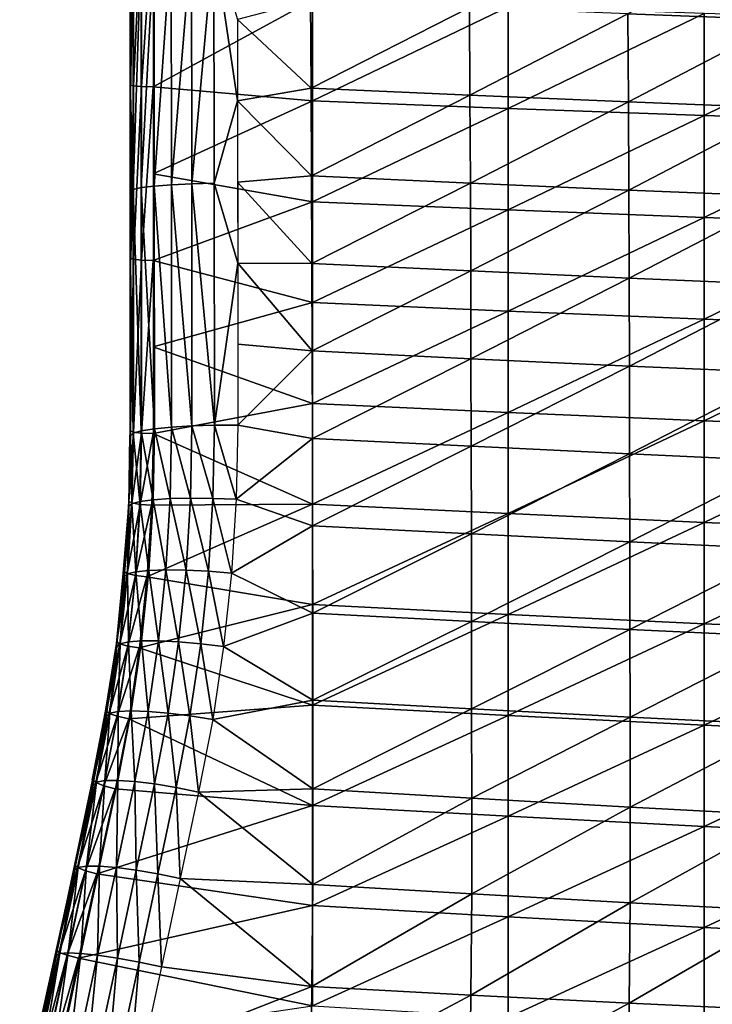
# Model space of a CAD drawing. Units: metres. Extents: x 141.047 to 141.61, y 13.275 to 13.924.
# Drawn here: x 141.103 to 141.187, y 13.475 to 13.594 of the extents above; entities that cross this region are included whole.
import ezdxf

# ---------------------------------------------------------------- set-up
doc = ezdxf.new("R2010")
doc.units = ezdxf.units.M
doc.header["$LTSCALE"] = 0.0125
for name, color, linetype in [('72_KUX_INSERT', 7, 'Continuous'), ('72_KUX_S3700_D2_ANY', 2, 'Continuous'), ('72_KUX_STUHL_D3_CH_SEAT_PAD', 7, 'Continuous')]:
    doc.layers.add(name, color=color, linetype=linetype)

# ---------------------------------------------------------------- blocks, each defined once
blk = doc.blocks.new('72_KUX_S3700_D2_37154')
at = {"layer": '72_KUX_S3700_D2_ANY'}
for p, q in [((-0.21257, 0.16026), (-0.21257, -0.02232)), ((-0.2127, -0.03079), (-0.21257, -0.02232)), ((-0.21337, -0.03912), (-0.2127, -0.03079)), ((-0.21418, -0.0476), (-0.21337, -0.03912)), ((-0.21552, -0.0558), (-0.21418, -0.0476)), ((-0.21714, -0.06413), (-0.21552, -0.0558)), ((-0.21714, -0.06413), (-0.22023, -0.07892)), ((-0.22023, -0.07892), (-0.22346, -0.09358))]:
    blk.add_line(p, q, dxfattribs=at)
blk = doc.blocks.new('72kux_stuhl23F018F32CDFC4089B3A504697A11C82A')
blk.add_blockref('72_KUX_S3700_D2_37154', (0, 0))
blk = doc.blocks.new('72KUX_S3700_D3_SITZ_37154')
for points in [[(-0.212, -0.13463, -0.04052), (-0.212, -0.15562, -0.03917), (-0.212, -0.14625, -0.00435)], [(-0.212, -0.15562, -0.03917), (-0.212, -0.13463, -0.04052), (-0.21164, -0.13471, -0.04195)], [(-0.21164, -0.15572, -0.04059), (-0.212, -0.15562, -0.03917), (-0.21164, -0.13471, -0.04195)], [(-0.21164, -0.15572, -0.04059), (-0.21164, -0.13471, -0.04195), (-0.21064, -0.13477, -0.04304)], [(-0.21064, -0.1558, -0.04168), (-0.21164, -0.15572, -0.04059), (-0.21064, -0.13477, -0.04304)], [(-0.21064, -0.1558, -0.04168), (-0.21064, -0.13477, -0.04304), (-0.20924, -0.1348, -0.04351)], [(-0.20925, -0.15584, -0.04215), (-0.21064, -0.1558, -0.04168), (-0.20924, -0.1348, -0.04351)], [(-0.13262, -0.13698, 0.00216), (-0.15171, -0.14697, 0.00404), (-0.13256, -0.1477, 0.00275)], [(-0.21069, -0.1385, 0.00062), (-0.20912, -0.13836, 0.00296), (-0.21069, -0.16804, 0.00277)], [(-0.21069, -0.16804, 0.00277), (-0.20912, -0.13836, 0.00296), (-0.20911, -0.16784, 0.00511)], [(-0.20912, -0.13836, 0.00296), (-0.20705, -0.13824, 0.00488), (-0.20911, -0.16784, 0.00511)], [(-0.20911, -0.16784, 0.00511), (-0.20705, -0.13824, 0.00488), (-0.20703, -0.16768, 0.00702)], [(-0.20705, -0.13824, 0.00488), (-0.20459, -0.13816, 0.00625), (-0.20703, -0.16768, 0.00702)], [(-0.20703, -0.16768, 0.00702), (-0.20459, -0.13816, 0.00625), (-0.20456, -0.16757, 0.00839)], [(-0.20459, -0.13816, 0.00625), (-0.20187, -0.13811, 0.00701), (-0.20456, -0.16757, 0.00839)], [(-0.20456, -0.16757, 0.00839), (-0.20187, -0.13811, 0.00701), (-0.20183, -0.1675, 0.00914)], [(-0.20183, -0.1675, 0.00914), (-0.20187, -0.13811, 0.00701), (-0.19902, -0.15752, 0.00845)], [(-0.19902, -0.15752, 0.00845), (-0.20187, -0.13811, 0.00701), (-0.19903, -0.14768, 0.00774)], [(-0.21167, -0.13866, -0.00202), (-0.21167, -0.16826, 0.00012), (-0.212, -0.15663, -0.00362)], [(-0.212, -0.14625, -0.00435), (-0.21167, -0.13866, -0.00202), (-0.212, -0.15663, -0.00362)], [(-0.21167, -0.13866, -0.00202), (-0.21069, -0.1385, 0.00062), (-0.21167, -0.16826, 0.00012)], [(-0.21167, -0.16826, 0.00012), (-0.21069, -0.1385, 0.00062), (-0.21069, -0.16804, 0.00277)], [(-0.20925, -0.15584, -0.04215), (-0.18995, -0.15752, -0.0436), (-0.18995, -0.14528, -0.04441)], [(-0.18995, -0.14528, -0.04441), (-0.20924, -0.14532, -0.04287), (-0.20925, -0.15584, -0.04215)], [(-0.19017, -0.14537, 0.00687), (-0.19903, -0.14768, 0.00774), (-0.19011, -0.15599, 0.0076)], [(-0.17092, -0.14619, 0.00542), (-0.19017, -0.14537, 0.00687), (-0.19011, -0.15599, 0.0076)], [(-0.18995, -0.15752, -0.0436), (-0.16621, -0.14614, -0.04618), (-0.18995, -0.14528, -0.04441)], [(-0.212, -0.15562, -0.03917), (-0.212, -0.15663, -0.00362), (-0.212, -0.14625, -0.00435)], [(-0.17092, -0.14619, 0.00542), (-0.19011, -0.15599, 0.0076), (-0.17086, -0.15684, 0.00614)], [(-0.16621, -0.14614, -0.04618), (-0.18995, -0.15752, -0.0436), (-0.16621, -0.15844, -0.04538)], [(-0.15171, -0.14697, 0.00404), (-0.17092, -0.14619, 0.00542), (-0.17086, -0.15684, 0.00614)], [(-0.16621, -0.15844, -0.04538), (-0.14247, -0.14694, -0.04783), (-0.16621, -0.14614, -0.04618)], [(-0.19011, -0.15599, 0.0076), (-0.19903, -0.14768, 0.00774), (-0.19902, -0.15752, 0.00845)], [(-0.15171, -0.14697, 0.00404), (-0.17086, -0.15684, 0.00614), (-0.15165, -0.15765, 0.00474)], [(-0.16621, -0.15844, -0.04538), (-0.14247, -0.15929, -0.04705), (-0.14247, -0.14694, -0.04783)], [(-0.13256, -0.1477, 0.00275), (-0.15171, -0.14697, 0.00404), (-0.15165, -0.15765, 0.00474)], [(-0.13256, -0.1477, 0.00275), (-0.15165, -0.15765, 0.00474), (-0.13251, -0.15841, 0.00344)], [(-0.14247, -0.14694, -0.04783), (-0.14247, -0.15929, -0.04705), (-0.11873, -0.14767, -0.04932)], [(-0.11873, -0.16007, -0.04857), (-0.11873, -0.14767, -0.04932), (-0.14247, -0.15929, -0.04705)], [(-0.212, -0.15562, -0.03917), (-0.212, -0.17659, -0.03748), (-0.212, -0.15663, -0.00362)], [(-0.212, -0.17659, -0.03748), (-0.212, -0.15562, -0.03917), (-0.21164, -0.15572, -0.04059)], [(-0.21164, -0.17672, -0.0389), (-0.212, -0.17659, -0.03748), (-0.21164, -0.15572, -0.04059)], [(-0.21164, -0.17672, -0.0389), (-0.21164, -0.15572, -0.04059), (-0.21064, -0.1558, -0.04168)], [(-0.21064, -0.17681, -0.03998), (-0.21164, -0.17672, -0.0389), (-0.21064, -0.1558, -0.04168)], [(-0.21064, -0.17681, -0.03998), (-0.21064, -0.1558, -0.04168), (-0.20925, -0.15584, -0.04215)], [(-0.20925, -0.17685, -0.04046), (-0.21064, -0.17681, -0.03998), (-0.20925, -0.15584, -0.04215)], [(-0.18995, -0.15752, -0.0436), (-0.20925, -0.15584, -0.04215), (-0.20925, -0.16635, -0.04135)], [(-0.19011, -0.15599, 0.0076), (-0.19902, -0.15752, 0.00845), (-0.19006, -0.16661, 0.00843)], [(-0.17086, -0.15684, 0.00614), (-0.19011, -0.15599, 0.0076), (-0.19006, -0.16661, 0.00843)], [(-0.21167, -0.16826, 0.00012), (-0.212, -0.17738, -0.0019), (-0.212, -0.15663, -0.00362)], [(-0.212, -0.17659, -0.03748), (-0.212, -0.17738, -0.0019), (-0.212, -0.15663, -0.00362)], [(-0.17086, -0.15684, 0.00614), (-0.19006, -0.16661, 0.00843), (-0.1708, -0.16749, 0.00695)], [(-0.15165, -0.15765, 0.00474), (-0.17086, -0.15684, 0.00614), (-0.1708, -0.16749, 0.00695)], [(-0.20925, -0.16635, -0.04135), (-0.18995, -0.16975, -0.04266), (-0.18995, -0.15752, -0.0436)], [(-0.20183, -0.1675, 0.00914), (-0.19902, -0.15752, 0.00845), (-0.199, -0.17719, 0.01009)], [(-0.19006, -0.16661, 0.00843), (-0.19902, -0.15752, 0.00845), (-0.19901, -0.16736, 0.00923)], [(-0.18995, -0.16975, -0.04266), (-0.16621, -0.15844, -0.04538), (-0.18995, -0.15752, -0.0436)], [(-0.18995, -0.16975, -0.04266), (-0.16621, -0.17073, -0.04447), (-0.16621, -0.15844, -0.04538)], [(-0.15165, -0.15765, 0.00474), (-0.1708, -0.16749, 0.00695), (-0.1516, -0.16833, 0.00554)], [(-0.16621, -0.15844, -0.04538), (-0.16621, -0.17073, -0.04447), (-0.14247, -0.15929, -0.04705)], [(-0.13251, -0.15841, 0.00344), (-0.15165, -0.15765, 0.00474), (-0.1516, -0.16833, 0.00554)], [(-0.13251, -0.15841, 0.00344), (-0.1516, -0.16833, 0.00554), (-0.13246, -0.16911, 0.00423)], [(-0.14247, -0.17164, -0.04615), (-0.14247, -0.15929, -0.04705), (-0.16621, -0.17073, -0.04447)], [(-0.11873, -0.16007, -0.04857), (-0.14247, -0.15929, -0.04705), (-0.14247, -0.17164, -0.04615)], [(-0.14247, -0.17164, -0.04615), (-0.11873, -0.17247, -0.04768), (-0.11873, -0.16007, -0.04857)], [(-0.20925, -0.17685, -0.04046), (-0.18995, -0.16975, -0.04266), (-0.20925, -0.16635, -0.04135)], [(-0.19006, -0.16661, 0.00843), (-0.19901, -0.16736, 0.00923), (-0.19001, -0.17723, 0.00934)], [(-0.1708, -0.16749, 0.00695), (-0.19006, -0.16661, 0.00843), (-0.19001, -0.17723, 0.00934)], [(-0.21167, -0.16826, 0.00012), (-0.21069, -0.16804, 0.00277), (-0.21068, -0.19752, 0.0056)], [(-0.21069, -0.16804, 0.00277), (-0.20911, -0.16784, 0.00511), (-0.2091, -0.19727, 0.00793)], [(-0.21068, -0.19752, 0.0056), (-0.21069, -0.16804, 0.00277), (-0.2091, -0.19727, 0.00793)], [(-0.20911, -0.16784, 0.00511), (-0.20703, -0.16768, 0.00702), (-0.20702, -0.19707, 0.00984)], [(-0.2091, -0.19727, 0.00793), (-0.20911, -0.16784, 0.00511), (-0.20702, -0.19707, 0.00984)], [(-0.20703, -0.16768, 0.00702), (-0.20456, -0.16757, 0.00839), (-0.20454, -0.19692, 0.0112)], [(-0.20702, -0.19707, 0.00984), (-0.20703, -0.16768, 0.00702), (-0.20454, -0.19692, 0.0112)], [(-0.20456, -0.16757, 0.00839), (-0.20183, -0.1675, 0.00914), (-0.20181, -0.19684, 0.01195)], [(-0.20454, -0.19692, 0.0112), (-0.20456, -0.16757, 0.00839), (-0.20181, -0.19684, 0.01195)], [(-0.20181, -0.19684, 0.01195), (-0.20183, -0.1675, 0.00914), (-0.199, -0.17719, 0.01009)], [(-0.19001, -0.17723, 0.00934), (-0.19901, -0.16736, 0.00923), (-0.199, -0.17719, 0.01009)], [(-0.1708, -0.16749, 0.00695), (-0.19001, -0.17723, 0.00934), (-0.17076, -0.17813, 0.00786)], [(-0.1516, -0.16833, 0.00554), (-0.1708, -0.16749, 0.00695), (-0.17076, -0.17813, 0.00786)], [(-0.21167, -0.16826, 0.00012), (-0.21167, -0.19781, 0.00296), (-0.212, -0.17738, -0.0019)], [(-0.21167, -0.19781, 0.00296), (-0.21167, -0.16826, 0.00012), (-0.21068, -0.19752, 0.0056)], [(-0.1516, -0.16833, 0.00554), (-0.17076, -0.17813, 0.00786), (-0.15156, -0.179, 0.00644)], [(-0.13246, -0.16911, 0.00423), (-0.1516, -0.16833, 0.00554), (-0.15156, -0.179, 0.00644)], [(-0.13246, -0.16911, 0.00423), (-0.15156, -0.179, 0.00644), (-0.13242, -0.17981, 0.00512)], [(-0.20925, -0.17685, -0.04046), (-0.18995, -0.18197, -0.04161), (-0.18995, -0.16975, -0.04266)], [(-0.18995, -0.16975, -0.04266), (-0.18995, -0.18197, -0.04161), (-0.16621, -0.17073, -0.04447)], [(-0.16621, -0.18301, -0.04343), (-0.16621, -0.17073, -0.04447), (-0.18995, -0.18197, -0.04161)], [(-0.14247, -0.17164, -0.04615), (-0.16621, -0.17073, -0.04447), (-0.16621, -0.18301, -0.04343)], [(-0.16621, -0.18301, -0.04343), (-0.14247, -0.18397, -0.04512), (-0.14247, -0.17164, -0.04615)], [(-0.14247, -0.17164, -0.04615), (-0.14247, -0.18397, -0.04512), (-0.11873, -0.17247, -0.04768)], [(-0.14247, -0.18397, -0.04512), (-0.11873, -0.18485, -0.04666), (-0.11873, -0.17247, -0.04768)], [(-0.212, -0.17659, -0.03748), (-0.212, -0.19753, -0.03546), (-0.212, -0.17738, -0.0019)], [(-0.212, -0.19753, -0.03546), (-0.212, -0.17659, -0.03748), (-0.21164, -0.17672, -0.0389)], [(-0.21164, -0.19768, -0.03688), (-0.212, -0.19753, -0.03546), (-0.21164, -0.17672, -0.0389)], [(-0.212, -0.17738, -0.0019), (-0.21167, -0.19781, 0.00296), (-0.212, -0.19811, 0.00016)], [(-0.212, -0.17738, -0.0019), (-0.212, -0.19753, -0.03546), (-0.212, -0.19811, 0.00016)], [(-0.21164, -0.19768, -0.03688), (-0.21164, -0.17672, -0.0389), (-0.21064, -0.17681, -0.03998)], [(-0.21065, -0.19779, -0.03796), (-0.21164, -0.19768, -0.03688), (-0.21064, -0.17681, -0.03998)], [(-0.21065, -0.19779, -0.03796), (-0.21064, -0.17681, -0.03998), (-0.20925, -0.17685, -0.04046)], [(-0.20926, -0.19784, -0.03843), (-0.21065, -0.19779, -0.03796), (-0.20925, -0.17685, -0.04046)], [(-0.20925, -0.18735, -0.03949), (-0.18995, -0.18197, -0.04161), (-0.20925, -0.17685, -0.04046)], [(-0.20181, -0.19684, 0.01195), (-0.199, -0.17719, 0.01009), (-0.19898, -0.19683, 0.01205)], [(-0.19001, -0.17723, 0.00934), (-0.199, -0.17719, 0.01009), (-0.18997, -0.18783, 0.01035)], [(-0.18997, -0.18783, 0.01035), (-0.199, -0.17719, 0.01009), (-0.19899, -0.18701, 0.01103)], [(-0.17076, -0.17813, 0.00786), (-0.19001, -0.17723, 0.00934), (-0.18997, -0.18783, 0.01035)], [(-0.17076, -0.17813, 0.00786), (-0.18997, -0.18783, 0.01035), (-0.17072, -0.18877, 0.00886)], [(-0.15156, -0.179, 0.00644), (-0.17076, -0.17813, 0.00786), (-0.17072, -0.18877, 0.00886)], [(-0.15156, -0.179, 0.00644), (-0.17072, -0.18877, 0.00886), (-0.15152, -0.18966, 0.00744)], [(-0.13242, -0.17981, 0.00512), (-0.15156, -0.179, 0.00644), (-0.15152, -0.18966, 0.00744)], [(-0.13242, -0.17981, 0.00512), (-0.15152, -0.18966, 0.00744), (-0.13238, -0.19049, 0.00611)], [(-0.18995, -0.19418, -0.04045), (-0.18995, -0.18197, -0.04161), (-0.20925, -0.18735, -0.03949)], [(-0.16621, -0.18301, -0.04343), (-0.18995, -0.18197, -0.04161), (-0.18995, -0.19418, -0.04045)], [(-0.18995, -0.19418, -0.04045), (-0.16621, -0.19528, -0.04227), (-0.16621, -0.18301, -0.04343)], [(-0.16621, -0.18301, -0.04343), (-0.16621, -0.19528, -0.04227), (-0.14247, -0.18397, -0.04512)], [(-0.16621, -0.19528, -0.04227), (-0.14247, -0.1963, -0.04397), (-0.14247, -0.18397, -0.04512)], [(-0.14247, -0.18397, -0.04512), (-0.14247, -0.1963, -0.04397), (-0.11873, -0.18485, -0.04666)], [(-0.14247, -0.1963, -0.04397), (-0.11873, -0.19723, -0.04551), (-0.11873, -0.18485, -0.04666)], [(-0.18997, -0.18783, 0.01035), (-0.19899, -0.18701, 0.01103), (-0.19898, -0.19683, 0.01205)], [(-0.18995, -0.19418, -0.04045), (-0.20925, -0.18735, -0.03949), (-0.20926, -0.19784, -0.03843)], [(-0.18997, -0.18783, 0.01035), (-0.19898, -0.19683, 0.01205), (-0.18994, -0.19843, 0.01145)], [(-0.17072, -0.18877, 0.00886), (-0.18997, -0.18783, 0.01035), (-0.18994, -0.19843, 0.01145)], [(-0.17072, -0.18877, 0.00886), (-0.18994, -0.19843, 0.01145), (-0.17069, -0.19939, 0.00995)], [(-0.15152, -0.18966, 0.00744), (-0.17072, -0.18877, 0.00886), (-0.17069, -0.19939, 0.00995)], [(-0.15152, -0.18966, 0.00744), (-0.17069, -0.19939, 0.00995), (-0.15149, -0.20031, 0.00853)], [(-0.13238, -0.19049, 0.00611), (-0.15152, -0.18966, 0.00744), (-0.15149, -0.20031, 0.00853)], [(-0.13238, -0.19049, 0.00611), (-0.15149, -0.20031, 0.00853), (-0.13236, -0.20117, 0.0072)], [(-0.20926, -0.19784, -0.03843), (-0.18995, -0.20638, -0.03916), (-0.18995, -0.19418, -0.04045)], [(-0.18995, -0.19418, -0.04045), (-0.18995, -0.20638, -0.03916), (-0.16621, -0.19528, -0.04227)], [(-0.18995, -0.20638, -0.03916), (-0.16621, -0.20753, -0.04099), (-0.16621, -0.19528, -0.04227)], [(-0.16621, -0.19528, -0.04227), (-0.16621, -0.20753, -0.04099), (-0.14247, -0.1963, -0.04397)], [(-0.20454, -0.19692, 0.0112), (-0.20181, -0.19684, 0.01195), (-0.20199, -0.2057, 0.01296)], [(-0.20199, -0.2057, 0.01296), (-0.20181, -0.19684, 0.01195), (-0.19917, -0.2058, 0.01306)], [(-0.20181, -0.19684, 0.01195), (-0.19898, -0.19683, 0.01205), (-0.19917, -0.2058, 0.01306)], [(-0.18994, -0.19843, 0.01145), (-0.19898, -0.19683, 0.01205), (-0.19917, -0.2058, 0.01306)], [(-0.16621, -0.20753, -0.04099), (-0.14247, -0.20861, -0.04269), (-0.14247, -0.1963, -0.04397)], [(-0.14247, -0.1963, -0.04397), (-0.14247, -0.20861, -0.04269), (-0.11873, -0.19723, -0.04551)], [(-0.212, -0.19811, 0.00016), (-0.212, -0.19753, -0.03546), (-0.21218, -0.20608, -0.03451)], [(-0.21218, -0.20608, -0.03451), (-0.212, -0.19753, -0.03546), (-0.21164, -0.19768, -0.03688)], [(-0.21183, -0.20625, -0.03593), (-0.21218, -0.20608, -0.03451), (-0.21164, -0.19768, -0.03688)], [(-0.212, -0.19811, 0.00016), (-0.21167, -0.19781, 0.00296), (-0.21183, -0.20634, 0.00398)], [(-0.21183, -0.20625, -0.03593), (-0.21164, -0.19768, -0.03688), (-0.21065, -0.19779, -0.03796)], [(-0.21083, -0.20642, -0.03701), (-0.21183, -0.20625, -0.03593), (-0.21065, -0.19779, -0.03796)], [(-0.21183, -0.20634, 0.00398), (-0.21167, -0.19781, 0.00296), (-0.21084, -0.20607, 0.00661)], [(-0.21167, -0.19781, 0.00296), (-0.21068, -0.19752, 0.0056), (-0.21084, -0.20607, 0.00661)], [(-0.21084, -0.20607, 0.00661), (-0.21068, -0.19752, 0.0056), (-0.20926, -0.20586, 0.00893)], [(-0.21083, -0.20642, -0.03701), (-0.21065, -0.19779, -0.03796), (-0.20926, -0.19784, -0.03843)], [(-0.20944, -0.20653, -0.03748), (-0.21083, -0.20642, -0.03701), (-0.20926, -0.19784, -0.03843)], [(-0.21068, -0.19752, 0.0056), (-0.2091, -0.19727, 0.00793), (-0.20926, -0.20586, 0.00893)], [(-0.20944, -0.20653, -0.03748), (-0.18995, -0.20638, -0.03916), (-0.20926, -0.19784, -0.03843)], [(-0.20926, -0.20586, 0.00893), (-0.2091, -0.19727, 0.00793), (-0.20718, -0.20573, 0.01084)], [(-0.2091, -0.19727, 0.00793), (-0.20702, -0.19707, 0.00984), (-0.20718, -0.20573, 0.01084)], [(-0.20718, -0.20573, 0.01084), (-0.20702, -0.19707, 0.00984), (-0.20471, -0.20567, 0.0122)], [(-0.20702, -0.19707, 0.00984), (-0.20454, -0.19692, 0.0112), (-0.20471, -0.20567, 0.0122)], [(-0.20471, -0.20567, 0.0122), (-0.20454, -0.19692, 0.0112), (-0.20199, -0.2057, 0.01296)], [(-0.14247, -0.20861, -0.04269), (-0.11873, -0.20959, -0.04423), (-0.11873, -0.19723, -0.04551)], [(-0.21218, -0.20666, 0.00119), (-0.212, -0.19811, 0.00016), (-0.21183, -0.20634, 0.00398)], [(-0.212, -0.19811, 0.00016), (-0.21218, -0.20608, -0.03451), (-0.21218, -0.20666, 0.00119)], [(-0.18994, -0.19843, 0.01145), (-0.19917, -0.2058, 0.01306), (-0.18991, -0.20901, 0.01264)], [(-0.17069, -0.19939, 0.00995), (-0.18994, -0.19843, 0.01145), (-0.18991, -0.20901, 0.01264)], [(-0.17069, -0.19939, 0.00995), (-0.18991, -0.20901, 0.01264), (-0.17066, -0.21, 0.01114)], [(-0.15149, -0.20031, 0.00853), (-0.17069, -0.19939, 0.00995), (-0.17066, -0.21, 0.01114)], [(-0.15149, -0.20031, 0.00853), (-0.17066, -0.21, 0.01114), (-0.15147, -0.21095, 0.00972)], [(-0.13236, -0.20117, 0.0072), (-0.15149, -0.20031, 0.00853), (-0.15147, -0.21095, 0.00972)], [(-0.13236, -0.20117, 0.0072), (-0.15147, -0.21095, 0.00972), (-0.13233, -0.21184, 0.0084)], [(-0.21273, -0.2146, -0.03347), (-0.21218, -0.20666, 0.00119), (-0.21218, -0.20608, -0.03451)], [(-0.21273, -0.2146, -0.03347), (-0.21218, -0.20608, -0.03451), (-0.21183, -0.20625, -0.03593)], [(-0.21238, -0.21481, -0.03489), (-0.21273, -0.2146, -0.03347), (-0.21183, -0.20625, -0.03593)], [(-0.21238, -0.21481, -0.03489), (-0.21183, -0.20625, -0.03593), (-0.21083, -0.20642, -0.03701)], [(-0.21139, -0.21503, -0.03597), (-0.21238, -0.21481, -0.03489), (-0.21083, -0.20642, -0.03701)], [(-0.21218, -0.20666, 0.00119), (-0.21183, -0.20634, 0.00398), (-0.21236, -0.21485, 0.00509)], [(-0.21236, -0.21485, 0.00509), (-0.21183, -0.20634, 0.00398), (-0.21136, -0.2146, 0.00771)], [(-0.21183, -0.20634, 0.00398), (-0.21084, -0.20607, 0.00661), (-0.21136, -0.2146, 0.00771)], [(-0.21139, -0.21503, -0.03597), (-0.21083, -0.20642, -0.03701), (-0.20944, -0.20653, -0.03748)], [(-0.21136, -0.2146, 0.00771), (-0.21084, -0.20607, 0.00661), (-0.20978, -0.21443, 0.01003)], [(-0.21084, -0.20607, 0.00661), (-0.20926, -0.20586, 0.00893), (-0.20978, -0.21443, 0.01003)], [(-0.21, -0.2152, -0.03644), (-0.18995, -0.21857, -0.03777), (-0.18995, -0.20638, -0.03916)], [(-0.18995, -0.20638, -0.03916), (-0.20944, -0.20653, -0.03748), (-0.21, -0.2152, -0.03644)], [(-0.20978, -0.21443, 0.01003), (-0.20926, -0.20586, 0.00893), (-0.20771, -0.21436, 0.01192)], [(-0.20926, -0.20586, 0.00893), (-0.20718, -0.20573, 0.01084), (-0.20771, -0.21436, 0.01192)], [(-0.20771, -0.21436, 0.01192), (-0.20718, -0.20573, 0.01084), (-0.20525, -0.2144, 0.01329)], [(-0.20718, -0.20573, 0.01084), (-0.20471, -0.20567, 0.0122), (-0.20525, -0.2144, 0.01329)], [(-0.20525, -0.2144, 0.01329), (-0.20471, -0.20567, 0.0122), (-0.20254, -0.21453, 0.01405)], [(-0.20471, -0.20567, 0.0122), (-0.20199, -0.2057, 0.01296), (-0.20254, -0.21453, 0.01405)], [(-0.20254, -0.21453, 0.01405), (-0.20199, -0.2057, 0.01296), (-0.19974, -0.21475, 0.01417)], [(-0.20199, -0.2057, 0.01296), (-0.19917, -0.2058, 0.01306), (-0.19974, -0.21475, 0.01417)], [(-0.18991, -0.20901, 0.01264), (-0.19917, -0.2058, 0.01306), (-0.19974, -0.21475, 0.01417)], [(-0.18995, -0.20638, -0.03916), (-0.18995, -0.21857, -0.03777), (-0.16621, -0.20753, -0.04099)], [(-0.21273, -0.21518, 0.00232), (-0.21218, -0.20666, 0.00119), (-0.21236, -0.21485, 0.00509)], [(-0.21273, -0.2146, -0.03347), (-0.21273, -0.21518, 0.00232), (-0.21218, -0.20666, 0.00119)], [(-0.21, -0.2152, -0.03644), (-0.21139, -0.21503, -0.03597), (-0.20944, -0.20653, -0.03748)], [(-0.18995, -0.21857, -0.03777), (-0.16621, -0.21978, -0.03958), (-0.16621, -0.20753, -0.04099)], [(-0.16621, -0.20753, -0.04099), (-0.16621, -0.21978, -0.03958), (-0.14247, -0.20861, -0.04269)], [(-0.16621, -0.21978, -0.03958), (-0.14247, -0.22091, -0.04128), (-0.14247, -0.20861, -0.04269)], [(-0.14247, -0.20861, -0.04269), (-0.14247, -0.22091, -0.04128), (-0.11873, -0.20959, -0.04423)], [(-0.18991, -0.20901, 0.01264), (-0.19974, -0.21475, 0.01417), (-0.1899, -0.21959, 0.01392)], [(-0.17066, -0.21, 0.01114), (-0.18991, -0.20901, 0.01264), (-0.1899, -0.21959, 0.01392)], [(-0.17066, -0.21, 0.01114), (-0.1899, -0.21959, 0.01392), (-0.17065, -0.22061, 0.01243)], [(-0.15147, -0.21095, 0.00972), (-0.17066, -0.21, 0.01114), (-0.17065, -0.22061, 0.01243)], [(-0.14247, -0.22091, -0.04128), (-0.11873, -0.22193, -0.04282), (-0.11873, -0.20959, -0.04423)], [(-0.15147, -0.21095, 0.00972), (-0.17065, -0.22061, 0.01243), (-0.15145, -0.22158, 0.01101)], [(-0.13233, -0.21184, 0.0084), (-0.15147, -0.21095, 0.00972), (-0.15145, -0.22158, 0.01101)], [(-0.13233, -0.21184, 0.0084), (-0.15145, -0.22158, 0.01101), (-0.13232, -0.22249, 0.00969)], [(-0.21363, -0.22308, -0.03234), (-0.21273, -0.21518, 0.00232), (-0.21273, -0.2146, -0.03347)], [(-0.21363, -0.22308, -0.03234), (-0.21273, -0.2146, -0.03347), (-0.21238, -0.21481, -0.03489)], [(-0.21236, -0.21485, 0.00509), (-0.21136, -0.2146, 0.00771), (-0.21225, -0.22309, 0.0089)], [(-0.21225, -0.22309, 0.0089), (-0.21136, -0.2146, 0.00771), (-0.21067, -0.22296, 0.01121)], [(-0.21136, -0.2146, 0.00771), (-0.20978, -0.21443, 0.01003), (-0.21067, -0.22296, 0.01121)], [(-0.21067, -0.22296, 0.01121), (-0.20978, -0.21443, 0.01003), (-0.2086, -0.22296, 0.0131)], [(-0.20978, -0.21443, 0.01003), (-0.20771, -0.21436, 0.01192), (-0.2086, -0.22296, 0.0131)], [(-0.2086, -0.22296, 0.0131), (-0.20771, -0.21436, 0.01192), (-0.20616, -0.22308, 0.01447)], [(-0.20771, -0.21436, 0.01192), (-0.20525, -0.2144, 0.01329), (-0.20616, -0.22308, 0.01447)], [(-0.20616, -0.22308, 0.01447), (-0.20525, -0.2144, 0.01329), (-0.20347, -0.22332, 0.01524)], [(-0.20525, -0.2144, 0.01329), (-0.20254, -0.21453, 0.01405), (-0.20347, -0.22332, 0.01524)], [(-0.20347, -0.22332, 0.01524), (-0.20254, -0.21453, 0.01405), (-0.2007, -0.22366, 0.01537)], [(-0.20254, -0.21453, 0.01405), (-0.19974, -0.21475, 0.01417), (-0.2007, -0.22366, 0.01537)], [(-0.1899, -0.21959, 0.01392), (-0.19974, -0.21475, 0.01417), (-0.2007, -0.22366, 0.01537)], [(-0.21329, -0.22331, -0.03377), (-0.21363, -0.22308, -0.03234), (-0.21238, -0.21481, -0.03489)], [(-0.21363, -0.22366, 0.00354), (-0.21273, -0.21518, 0.00232), (-0.21325, -0.22332, 0.0063)], [(-0.21273, -0.21518, 0.00232), (-0.21363, -0.22308, -0.03234), (-0.21363, -0.22366, 0.00354)], [(-0.21329, -0.22331, -0.03377), (-0.21238, -0.21481, -0.03489), (-0.21139, -0.21503, -0.03597)], [(-0.21231, -0.22359, -0.03485), (-0.21329, -0.22331, -0.03377), (-0.21139, -0.21503, -0.03597)], [(-0.21273, -0.21518, 0.00232), (-0.21236, -0.21485, 0.00509), (-0.21325, -0.22332, 0.0063)], [(-0.21325, -0.22332, 0.0063), (-0.21236, -0.21485, 0.00509), (-0.21225, -0.22309, 0.0089)], [(-0.21231, -0.22359, -0.03485), (-0.21139, -0.21503, -0.03597), (-0.21, -0.2152, -0.03644)], [(-0.21092, -0.22383, -0.03531), (-0.21231, -0.22359, -0.03485), (-0.21, -0.2152, -0.03644)], [(-0.18995, -0.21857, -0.03777), (-0.21, -0.2152, -0.03644), (-0.21092, -0.22383, -0.03531)], [(-0.21092, -0.22383, -0.03531), (-0.18995, -0.23074, -0.03625), (-0.18995, -0.21857, -0.03777)], [(-0.18995, -0.21857, -0.03777), (-0.18995, -0.23074, -0.03625), (-0.16621, -0.21978, -0.03958)], [(-0.1899, -0.21959, 0.01392), (-0.2007, -0.22366, 0.01537), (-0.18989, -0.23015, 0.01529)], [(-0.18995, -0.23074, -0.03625), (-0.16621, -0.23201, -0.03806), (-0.16621, -0.21978, -0.03958)], [(-0.17065, -0.22061, 0.01243), (-0.1899, -0.21959, 0.01392), (-0.18989, -0.23015, 0.01529)], [(-0.17065, -0.22061, 0.01243), (-0.18989, -0.23015, 0.01529), (-0.17064, -0.2312, 0.01381)], [(-0.15145, -0.22158, 0.01101), (-0.17065, -0.22061, 0.01243), (-0.17064, -0.2312, 0.01381)], [(-0.16621, -0.21978, -0.03958), (-0.16621, -0.23201, -0.03806), (-0.14247, -0.22091, -0.04128)], [(-0.15145, -0.22158, 0.01101), (-0.17064, -0.2312, 0.01381), (-0.15144, -0.2322, 0.0124)], [(-0.16621, -0.23201, -0.03806), (-0.14247, -0.23319, -0.03975), (-0.14247, -0.22091, -0.04128)], [(-0.13232, -0.22249, 0.00969), (-0.15145, -0.22158, 0.01101), (-0.15144, -0.2322, 0.0124)], [(-0.14247, -0.22091, -0.04128), (-0.14247, -0.23319, -0.03975), (-0.11873, -0.22193, -0.04282)], [(-0.14247, -0.23319, -0.03975), (-0.11873, -0.23426, -0.04128), (-0.11873, -0.22193, -0.04282)], [(-0.21363, -0.22308, -0.03234), (-0.21489, -0.2315, -0.03114), (-0.21363, -0.22366, 0.00354)], [(-0.21489, -0.2315, -0.03114), (-0.21363, -0.22308, -0.03234), (-0.21329, -0.22331, -0.03377)], [(-0.21325, -0.22332, 0.0063), (-0.21225, -0.22309, 0.0089), (-0.21348, -0.23152, 0.01018)], [(-0.21348, -0.23152, 0.01018), (-0.21225, -0.22309, 0.0089), (-0.21191, -0.23144, 0.01248)], [(-0.21225, -0.22309, 0.0089), (-0.21067, -0.22296, 0.01121), (-0.21191, -0.23144, 0.01248)], [(-0.21191, -0.23144, 0.01248), (-0.21067, -0.22296, 0.01121), (-0.20986, -0.23151, 0.01436)], [(-0.21067, -0.22296, 0.01121), (-0.2086, -0.22296, 0.0131), (-0.20986, -0.23151, 0.01436)], [(-0.20986, -0.23151, 0.01436), (-0.2086, -0.22296, 0.0131), (-0.20744, -0.23172, 0.01573)], [(-0.2086, -0.22296, 0.0131), (-0.20616, -0.22308, 0.01447), (-0.20744, -0.23172, 0.01573)], [(-0.20744, -0.23172, 0.01573), (-0.20616, -0.22308, 0.01447), (-0.20478, -0.23205, 0.01652)], [(-0.20616, -0.22308, 0.01447), (-0.20347, -0.22332, 0.01524), (-0.20478, -0.23205, 0.01652)], [(-0.13232, -0.22249, 0.00969), (-0.15144, -0.2322, 0.0124), (-0.13231, -0.23313, 0.01108)], [(-0.21457, -0.23177, -0.03257), (-0.21489, -0.2315, -0.03114), (-0.21329, -0.22331, -0.03377)], [(-0.21489, -0.23208, 0.00485), (-0.21363, -0.22366, 0.00354), (-0.2145, -0.23174, 0.00759)], [(-0.21489, -0.2315, -0.03114), (-0.21489, -0.23208, 0.00485), (-0.21363, -0.22366, 0.00354)], [(-0.21457, -0.23177, -0.03257), (-0.21329, -0.22331, -0.03377), (-0.21231, -0.22359, -0.03485)], [(-0.21359, -0.23209, -0.03365), (-0.21457, -0.23177, -0.03257), (-0.21231, -0.22359, -0.03485)], [(-0.21363, -0.22366, 0.00354), (-0.21325, -0.22332, 0.0063), (-0.2145, -0.23174, 0.00759)], [(-0.2145, -0.23174, 0.00759), (-0.21325, -0.22332, 0.0063), (-0.21348, -0.23152, 0.01018)], [(-0.21359, -0.23209, -0.03365), (-0.21231, -0.22359, -0.03485), (-0.21092, -0.22383, -0.03531)], [(-0.2122, -0.2324, -0.03411), (-0.21359, -0.23209, -0.03365), (-0.21092, -0.22383, -0.03531)], [(-0.2122, -0.2324, -0.03411), (-0.18995, -0.23074, -0.03625), (-0.21092, -0.22383, -0.03531)], [(-0.20478, -0.23205, 0.01652), (-0.20347, -0.22332, 0.01524), (-0.20203, -0.2325, 0.01666)], [(-0.20347, -0.22332, 0.01524), (-0.2007, -0.22366, 0.01537), (-0.20203, -0.2325, 0.01666)], [(-0.18989, -0.23015, 0.01529), (-0.2007, -0.22366, 0.01537), (-0.20203, -0.2325, 0.01666)], [(-0.18989, -0.23015, 0.01529), (-0.20203, -0.2325, 0.01666), (-0.18988, -0.24088, 0.01677)], [(-0.17064, -0.2312, 0.01381), (-0.18989, -0.23015, 0.01529), (-0.18988, -0.24088, 0.01677)], [(-0.21348, -0.23152, 0.01018), (-0.21191, -0.23144, 0.01248), (-0.21351, -0.23987, 0.01382)], [(-0.21351, -0.23987, 0.01382), (-0.21191, -0.23144, 0.01248), (-0.21147, -0.24001, 0.01571)], [(-0.2122, -0.2324, -0.03411), (-0.18995, -0.2429, -0.03462), (-0.18995, -0.23074, -0.03625)], [(-0.21191, -0.23144, 0.01248), (-0.20986, -0.23151, 0.01436), (-0.21147, -0.24001, 0.01571)], [(-0.18995, -0.23074, -0.03625), (-0.18995, -0.2429, -0.03462), (-0.16621, -0.23201, -0.03806)], [(-0.17064, -0.2312, 0.01381), (-0.18988, -0.24088, 0.01677), (-0.17063, -0.24203, 0.0153)], [(-0.15144, -0.2322, 0.0124), (-0.17064, -0.2312, 0.01381), (-0.17063, -0.24203, 0.0153)], [(-0.21489, -0.2315, -0.03114), (-0.21651, -0.23985, -0.02985), (-0.21489, -0.23208, 0.00485)], [(-0.21651, -0.23985, -0.02985), (-0.21489, -0.2315, -0.03114), (-0.21457, -0.23177, -0.03257)], [(-0.21619, -0.24015, -0.03129), (-0.21651, -0.23985, -0.02985), (-0.21457, -0.23177, -0.03257)], [(-0.21651, -0.24044, 0.00624), (-0.21489, -0.23208, 0.00485), (-0.2161, -0.24009, 0.00896)], [(-0.21651, -0.24044, 0.00624), (-0.21489, -0.23208, 0.00485), (-0.21651, -0.23985, -0.02985)], [(-0.21619, -0.24015, -0.03129), (-0.21457, -0.23177, -0.03257), (-0.21359, -0.23209, -0.03365)], [(-0.21522, -0.24052, -0.03237), (-0.21619, -0.24015, -0.03129), (-0.21359, -0.23209, -0.03365)], [(-0.21489, -0.23208, 0.00485), (-0.2145, -0.23174, 0.00759), (-0.2161, -0.24009, 0.00896)], [(-0.2161, -0.24009, 0.00896), (-0.2145, -0.23174, 0.00759), (-0.21508, -0.2399, 0.01153)], [(-0.21522, -0.24052, -0.03237), (-0.21359, -0.23209, -0.03365), (-0.2122, -0.2324, -0.03411)], [(-0.21384, -0.24089, -0.03282), (-0.21522, -0.24052, -0.03237), (-0.2122, -0.2324, -0.03411)], [(-0.2145, -0.23174, 0.00759), (-0.21348, -0.23152, 0.01018), (-0.21508, -0.2399, 0.01153)], [(-0.21508, -0.2399, 0.01153), (-0.21348, -0.23152, 0.01018), (-0.21351, -0.23987, 0.01382)], [(-0.21384, -0.24089, -0.03282), (-0.18995, -0.2429, -0.03462), (-0.2122, -0.2324, -0.03411)], [(-0.21147, -0.24001, 0.01571), (-0.20986, -0.23151, 0.01436), (-0.20908, -0.24031, 0.01708)], [(-0.20986, -0.23151, 0.01436), (-0.20744, -0.23172, 0.01573), (-0.20908, -0.24031, 0.01708)], [(-0.20908, -0.24031, 0.01708), (-0.20744, -0.23172, 0.01573), (-0.20645, -0.24075, 0.01787)], [(-0.20744, -0.23172, 0.01573), (-0.20478, -0.23205, 0.01652), (-0.20645, -0.24075, 0.01787)], [(-0.20645, -0.24075, 0.01787), (-0.20478, -0.23205, 0.01652), (-0.20374, -0.24131, 0.01803)], [(-0.20478, -0.23205, 0.01652), (-0.20203, -0.2325, 0.01666), (-0.20374, -0.24131, 0.01803)], [(-0.18988, -0.24088, 0.01677), (-0.20203, -0.2325, 0.01666), (-0.20374, -0.24131, 0.01803)], [(-0.18995, -0.2429, -0.03462), (-0.16621, -0.24422, -0.03642), (-0.16621, -0.23201, -0.03806)], [(-0.15144, -0.2322, 0.0124), (-0.17063, -0.24203, 0.0153), (-0.15144, -0.24312, 0.0139)], [(-0.16621, -0.23201, -0.03806), (-0.16621, -0.24422, -0.03642), (-0.14247, -0.23319, -0.03975)], [(-0.13231, -0.23313, 0.01108), (-0.15144, -0.2322, 0.0124), (-0.15144, -0.24312, 0.0139)], [(-0.16621, -0.24422, -0.03642), (-0.14247, -0.24546, -0.03809), (-0.14247, -0.23319, -0.03975)], [(-0.13231, -0.23313, 0.01108), (-0.15144, -0.24312, 0.0139), (-0.13231, -0.24414, 0.0126)], [(-0.14247, -0.23319, -0.03975), (-0.14247, -0.24546, -0.03809), (-0.11873, -0.23426, -0.04128)], [(-0.14247, -0.24546, -0.03809), (-0.11873, -0.24658, -0.03962), (-0.11873, -0.23426, -0.04128)], [(-0.21873, -0.25015, -0.02821), (-0.21651, -0.24044, 0.00624), (-0.21651, -0.23985, -0.02985)], [(-0.21873, -0.25015, -0.02821), (-0.21651, -0.23985, -0.02985), (-0.21619, -0.24015, -0.03129)], [(-0.21841, -0.25045, -0.02965), (-0.21873, -0.25015, -0.02821), (-0.21619, -0.24015, -0.03129)], [(-0.21873, -0.25073, 0.00785), (-0.21651, -0.24044, 0.00624), (-0.21832, -0.25043, 0.01059)], [(-0.21873, -0.25015, -0.02821), (-0.21873, -0.25073, 0.00785), (-0.21651, -0.24044, 0.00624)], [(-0.21841, -0.25045, -0.02965), (-0.21619, -0.24015, -0.03129), (-0.21522, -0.24052, -0.03237)], [(-0.21744, -0.25084, -0.03073), (-0.21841, -0.25045, -0.02965), (-0.21522, -0.24052, -0.03237)], [(-0.21651, -0.24044, 0.00624), (-0.2161, -0.24009, 0.00896), (-0.21832, -0.25043, 0.01059)], [(-0.21832, -0.25043, 0.01059), (-0.2161, -0.24009, 0.00896), (-0.21731, -0.25027, 0.01317)], [(-0.21744, -0.25084, -0.03073), (-0.21522, -0.24052, -0.03237), (-0.21384, -0.24089, -0.03282)], [(-0.21606, -0.25121, -0.03118), (-0.21744, -0.25084, -0.03073), (-0.21384, -0.24089, -0.03282)], [(-0.2161, -0.24009, 0.00896), (-0.21508, -0.2399, 0.01153), (-0.21731, -0.25027, 0.01317)], [(-0.21731, -0.25027, 0.01317), (-0.21508, -0.2399, 0.01153), (-0.21574, -0.25028, 0.01547)], [(-0.21606, -0.25121, -0.03118), (-0.18995, -0.2429, -0.03462), (-0.21384, -0.24089, -0.03282)], [(-0.21508, -0.2399, 0.01153), (-0.21351, -0.23987, 0.01382), (-0.21574, -0.25028, 0.01547)], [(-0.21574, -0.25028, 0.01547), (-0.21351, -0.23987, 0.01382), (-0.2137, -0.25045, 0.01736)], [(-0.21351, -0.23987, 0.01382), (-0.21147, -0.24001, 0.01571), (-0.2137, -0.25045, 0.01736)], [(-0.2137, -0.25045, 0.01736), (-0.21147, -0.24001, 0.01571), (-0.2113, -0.25077, 0.01873)], [(-0.21147, -0.24001, 0.01571), (-0.20908, -0.24031, 0.01708), (-0.2113, -0.25077, 0.01873)], [(-0.2113, -0.25077, 0.01873), (-0.20908, -0.24031, 0.01708), (-0.20868, -0.25122, 0.01952)], [(-0.20908, -0.24031, 0.01708), (-0.20645, -0.24075, 0.01787), (-0.20868, -0.25122, 0.01952)], [(-0.20868, -0.25122, 0.01952), (-0.20645, -0.24075, 0.01787), (-0.20596, -0.25178, 0.01968)], [(-0.20645, -0.24075, 0.01787), (-0.20374, -0.24131, 0.01803), (-0.20596, -0.25178, 0.01968)], [(-0.18988, -0.24088, 0.01677), (-0.20374, -0.24131, 0.01803), (-0.18988, -0.25249, 0.01837)], [(-0.17063, -0.24203, 0.0153), (-0.18988, -0.24088, 0.01677), (-0.18988, -0.25249, 0.01837)], [(-0.18988, -0.25249, 0.01837), (-0.20374, -0.24131, 0.01803), (-0.20596, -0.25178, 0.01968)], [(-0.17063, -0.24203, 0.0153), (-0.18988, -0.25249, 0.01837), (-0.17063, -0.25363, 0.01689)], [(-0.15144, -0.24312, 0.0139), (-0.17063, -0.24203, 0.0153), (-0.17063, -0.25363, 0.01689)], [(-0.21606, -0.25121, -0.03118), (-0.18995, -0.25504, -0.03293), (-0.18995, -0.2429, -0.03462)], [(-0.18995, -0.2429, -0.03462), (-0.18995, -0.25504, -0.03293), (-0.16621, -0.24422, -0.03642)], [(-0.15144, -0.24312, 0.0139), (-0.17063, -0.25363, 0.01689), (-0.15144, -0.25472, 0.01548)], [(-0.13231, -0.24414, 0.0126), (-0.15144, -0.24312, 0.0139), (-0.15144, -0.25472, 0.01548)], [(-0.18995, -0.25504, -0.03293), (-0.16622, -0.25642, -0.03473), (-0.16621, -0.24422, -0.03642)], [(-0.16621, -0.24422, -0.03642), (-0.16622, -0.25642, -0.03473), (-0.14247, -0.24546, -0.03809)], [(-0.15144, -0.25472, 0.01548), (-0.1323, -0.25574, 0.01416), (-0.13231, -0.24414, 0.0126)], [(-0.16622, -0.25642, -0.03473), (-0.14247, -0.25771, -0.03641), (-0.14247, -0.24546, -0.03809)], [(-0.14247, -0.24546, -0.03809), (-0.14247, -0.25771, -0.03641), (-0.11873, -0.24658, -0.03962)], [(-0.14247, -0.25771, -0.03641), (-0.11873, -0.25888, -0.03793), (-0.11873, -0.24658, -0.03962)], [(-0.22095, -0.26047, -0.02668), (-0.21873, -0.25073, 0.00785), (-0.21873, -0.25015, -0.02821)], [(-0.22095, -0.26047, -0.02668), (-0.21873, -0.25015, -0.02821), (-0.21841, -0.25045, -0.02965)], [(-0.22063, -0.26072, -0.02812), (-0.22095, -0.26047, -0.02668), (-0.21841, -0.25045, -0.02965)], [(-0.22063, -0.26072, -0.02812), (-0.21841, -0.25045, -0.02965), (-0.21744, -0.25084, -0.03073)], [(-0.21873, -0.25073, 0.00785), (-0.21832, -0.25043, 0.01059), (-0.22057, -0.26084, 0.0119)], [(-0.22057, -0.26084, 0.0119), (-0.21832, -0.25043, 0.01059), (-0.21956, -0.26076, 0.0145)], [(-0.21832, -0.25043, 0.01059), (-0.21731, -0.25027, 0.01317), (-0.21956, -0.26076, 0.0145)], [(-0.21956, -0.26076, 0.0145), (-0.21731, -0.25027, 0.01317), (-0.218, -0.26084, 0.01681)], [(-0.21731, -0.25027, 0.01317), (-0.21574, -0.25028, 0.01547), (-0.218, -0.26084, 0.01681)], [(-0.218, -0.26084, 0.01681), (-0.21574, -0.25028, 0.01547), (-0.21597, -0.26106, 0.01871)], [(-0.21574, -0.25028, 0.01547), (-0.2137, -0.25045, 0.01736), (-0.21597, -0.26106, 0.01871)], [(-0.21597, -0.26106, 0.01871), (-0.2137, -0.25045, 0.01736), (-0.21357, -0.26142, 0.02008)], [(-0.2137, -0.25045, 0.01736), (-0.2113, -0.25077, 0.01873), (-0.21357, -0.26142, 0.02008)], [(-0.22096, -0.26107, 0.00915), (-0.21873, -0.25073, 0.00785), (-0.22057, -0.26084, 0.0119)], [(-0.22095, -0.26047, -0.02668), (-0.22096, -0.26107, 0.00915), (-0.21873, -0.25073, 0.00785)], [(-0.21966, -0.26107, -0.0292), (-0.22063, -0.26072, -0.02812), (-0.21744, -0.25084, -0.03073)], [(-0.21966, -0.26107, -0.0292), (-0.21744, -0.25084, -0.03073), (-0.21606, -0.25121, -0.03118)], [(-0.21828, -0.26142, -0.02966), (-0.21966, -0.26107, -0.0292), (-0.21606, -0.25121, -0.03118)], [(-0.18995, -0.25504, -0.03293), (-0.21606, -0.25121, -0.03118), (-0.21828, -0.26142, -0.02966)], [(-0.21357, -0.26142, 0.02008), (-0.2113, -0.25077, 0.01873), (-0.21094, -0.2619, 0.02087)], [(-0.2113, -0.25077, 0.01873), (-0.20868, -0.25122, 0.01952), (-0.21094, -0.2619, 0.02087)], [(-0.21094, -0.2619, 0.02087), (-0.20868, -0.25122, 0.01952), (-0.20822, -0.26247, 0.02102)], [(-0.20868, -0.25122, 0.01952), (-0.20596, -0.25178, 0.01968), (-0.20822, -0.26247, 0.02102)], [(-0.19003, -0.26487, 0.01972), (-0.20596, -0.25178, 0.01968), (-0.20822, -0.26247, 0.02102)], [(-0.18988, -0.25249, 0.01837), (-0.20596, -0.25178, 0.01968), (-0.19003, -0.26487, 0.01972)], [(-0.17063, -0.25363, 0.01689), (-0.18988, -0.25249, 0.01837), (-0.19003, -0.26487, 0.01972)], [(-0.17063, -0.25363, 0.01689), (-0.19003, -0.26487, 0.01972), (-0.17076, -0.26589, 0.01826)], [(-0.15144, -0.25472, 0.01548), (-0.17063, -0.25363, 0.01689), (-0.17076, -0.26589, 0.01826)], [(-0.21828, -0.26142, -0.02966), (-0.18995, -0.26718, -0.03148), (-0.18995, -0.25504, -0.03293)], [(-0.18995, -0.25504, -0.03293), (-0.18995, -0.26718, -0.03148), (-0.16622, -0.25642, -0.03473)], [(-0.17076, -0.26589, 0.01826), (-0.15156, -0.26686, 0.01687), (-0.15144, -0.25472, 0.01548)], [(-0.15144, -0.25472, 0.01548), (-0.15156, -0.26686, 0.01687), (-0.1323, -0.25574, 0.01416)], [(-0.18995, -0.26718, -0.03148), (-0.16621, -0.26861, -0.03325), (-0.16622, -0.25642, -0.03473)], [(-0.16622, -0.25642, -0.03473), (-0.16621, -0.26861, -0.03325), (-0.14247, -0.25771, -0.03641)], [(-0.15156, -0.26686, 0.01687), (-0.13241, -0.26777, 0.01556), (-0.1323, -0.25574, 0.01416)], [(-0.16621, -0.26861, -0.03325), (-0.14247, -0.26996, -0.03491), (-0.14247, -0.25771, -0.03641)], [(-0.14247, -0.25771, -0.03641), (-0.14247, -0.26996, -0.03491), (-0.11873, -0.25888, -0.03793)], [(-0.14247, -0.26996, -0.03491), (-0.11873, -0.27118, -0.03641), (-0.11873, -0.25888, -0.03793)], [(-0.22542, -0.28119, -0.02441), (-0.22096, -0.26107, 0.00915), (-0.22095, -0.26047, -0.02668)], [(-0.22542, -0.28119, -0.02441), (-0.22095, -0.26047, -0.02668), (-0.22063, -0.26072, -0.02812)], [(-0.22509, -0.28141, -0.02585), (-0.22542, -0.28119, -0.02441), (-0.22063, -0.26072, -0.02812)], [(-0.22542, -0.2818, 0.01136), (-0.22096, -0.26107, 0.00915), (-0.22504, -0.28161, 0.01411)], [(-0.22542, -0.28119, -0.02441), (-0.22542, -0.2818, 0.01136), (-0.22096, -0.26107, 0.00915)], [(-0.22509, -0.28141, -0.02585), (-0.22063, -0.26072, -0.02812), (-0.21966, -0.26107, -0.0292)], [(-0.22411, -0.28173, -0.02694), (-0.22509, -0.28141, -0.02585), (-0.21966, -0.26107, -0.0292)], [(-0.22096, -0.26107, 0.00915), (-0.22057, -0.26084, 0.0119), (-0.22504, -0.28161, 0.01411)], [(-0.22504, -0.28161, 0.01411), (-0.22057, -0.26084, 0.0119), (-0.22405, -0.28156, 0.01671)], [(-0.22411, -0.28173, -0.02694), (-0.21966, -0.26107, -0.0292), (-0.21828, -0.26142, -0.02966)], [(-0.22057, -0.26084, 0.0119), (-0.21956, -0.26076, 0.0145), (-0.22405, -0.28156, 0.01671)], [(-0.22405, -0.28156, 0.01671), (-0.21956, -0.26076, 0.0145), (-0.2225, -0.28167, 0.01902)], [(-0.21956, -0.26076, 0.0145), (-0.218, -0.26084, 0.01681), (-0.2225, -0.28167, 0.01902)], [(-0.2225, -0.28167, 0.01902), (-0.218, -0.26084, 0.01681), (-0.22047, -0.28192, 0.02092)], [(-0.218, -0.26084, 0.01681), (-0.21597, -0.26106, 0.01871), (-0.22047, -0.28192, 0.02092)], [(-0.22047, -0.28192, 0.02092), (-0.21597, -0.26106, 0.01871), (-0.21809, -0.28229, 0.0223)], [(-0.21597, -0.26106, 0.01871), (-0.21357, -0.26142, 0.02008), (-0.21809, -0.28229, 0.0223)], [(-0.22273, -0.28208, -0.0274), (-0.22411, -0.28173, -0.02694), (-0.21828, -0.26142, -0.02966)], [(-0.2205, -0.27173, -0.02849), (-0.18995, -0.26718, -0.03148), (-0.21828, -0.26142, -0.02966)], [(-0.21809, -0.28229, 0.0223), (-0.21357, -0.26142, 0.02008), (-0.21546, -0.28278, 0.02309)], [(-0.21357, -0.26142, 0.02008), (-0.21094, -0.2619, 0.02087), (-0.21546, -0.28278, 0.02309)], [(-0.21546, -0.28278, 0.02309), (-0.21094, -0.2619, 0.02087), (-0.21274, -0.28335, 0.02324)], [(-0.21094, -0.2619, 0.02087), (-0.20822, -0.26247, 0.02102), (-0.21274, -0.28335, 0.02324)], [(-0.19003, -0.26487, 0.01972), (-0.20822, -0.26247, 0.02102), (-0.21048, -0.27291, 0.02217)], [(-0.19003, -0.26487, 0.01972), (-0.21048, -0.27291, 0.02217), (-0.19015, -0.27624, 0.02081)], [(-0.17076, -0.26589, 0.01826), (-0.19003, -0.26487, 0.01972), (-0.19015, -0.27624, 0.02081)], [(-0.19015, -0.27624, 0.02081), (-0.17088, -0.2773, 0.01939), (-0.17076, -0.26589, 0.01826)], [(-0.17076, -0.26589, 0.01826), (-0.17088, -0.2773, 0.01939), (-0.15156, -0.26686, 0.01687)], [(-0.17088, -0.2773, 0.01939), (-0.15167, -0.27831, 0.01804), (-0.15156, -0.26686, 0.01687)], [(-0.15156, -0.26686, 0.01687), (-0.15167, -0.27831, 0.01804), (-0.13241, -0.26777, 0.01556)]]:
    blk.add_3dface(points)
blk = doc.blocks.new('XCAD030915F95B35866D6C0C75B39F9316444F')
at = {"color": 7}
blk.add_blockref('72kux_stuhl23F018F32CDFC4089B3A504697A11C82A', (0, 0), dxfattribs=at)
at = {"layer": '72_KUX_STUHL_D3_CH_SEAT_PAD', "color": 0}
blk.add_blockref('72KUX_S3700_D3_SITZ_37154', (-0.0005, 0.1757, 0.4457), dxfattribs=at)

msp = doc.modelspace()

# ---------------------------------------------------------------- block references
at = {"layer": '72_KUX_INSERT'}
msp.add_blockref('XCAD030915F95B35866D6C0C75B39F9316444F', (141.32891, 13.56605), dxfattribs=at)

doc.saveas('drawing.dxf')
